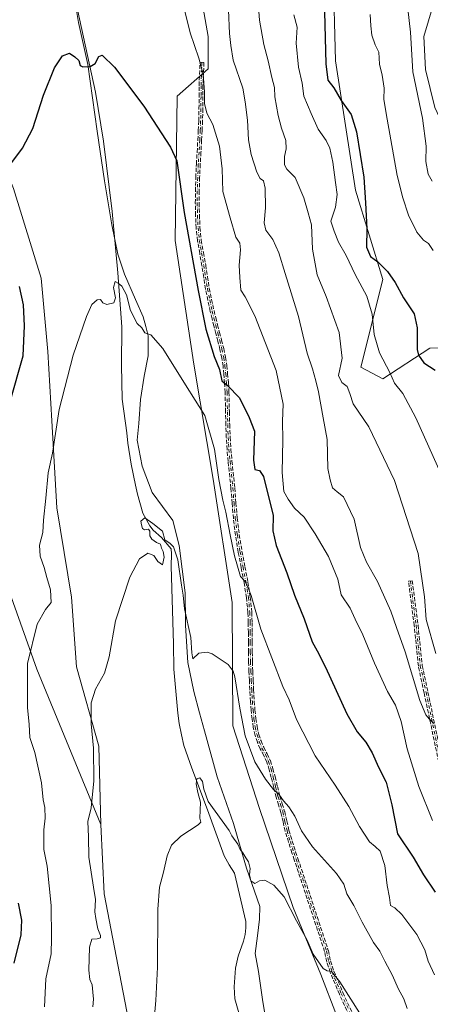
# Model space of a CAD drawing. Units: metres. Extents: x 552994 to 556432, y 4712432 to 4714782.
# Drawn here: x 554676 to 554846, y 4713357 to 4713766 of the extents above; entities that cross this region are included whole.
import ezdxf

# ---------------------------------------------------------------- set-up
doc = ezdxf.new("R2010")
doc.units = ezdxf.units.M
doc.header["$MEASUREMENT"] = 0
doc.linetypes.add('DGN Style 3', pattern=[2.307223, 1.648017, -0.659207])
doc.linetypes.add('DGN Style 4', pattern=[2.638475, 1.318413, -0.659207, 0.001648, -0.659207])
for name, color, linetype, lineweight in [('Arbolado forestal CxS', 92, 'Continuous', 0), ('Camino eje', 30, 'DGN Style 4', 13), ('Corriente natural lineal', 142, 'Continuous', 13), ('Cultivos herbáceos CxS', 92, 'Continuous', 0), ('Cultivos leñosos CxS', 92, 'Continuous', 0), ('Curva de nivel maestra', 30, 'Continuous', 30), ('Curva de nivel normal', 30, 'Continuous', 0), ('Matorral CxS', 135, 'Continuous', 0), ('Municipio', 91, 'Continuous', 13), ('Municipio CxS', 4, 'Continuous', 0), ('Senda', 7, 'DGN Style 3', 0)]:
    doc.layers.add(name, color=color, linetype=linetype, lineweight=lineweight)

# ---------------------------------------------------------------- blocks, each defined once
blk = doc.blocks.new('*U15')
at = {"layer": 'Matorral CxS', "color": 135, "linetype": 'Continuous', "lineweight": 0}
for points in [[(554805.7277, 4713786.5491, 677.2903), (554806.7605, 4713749.3765, 675.2831), (554815.0241, 4713695.6831, 672.896), (554826.3863, 4713658.5105, 673.6316), (554817.2899, 4713622.0799, 666.8583), (554826.3859, 4713617.2087, 669.1299), (554845.8991, 4713630.0291, 676.0832), (554870.6521, 4713630.9079, 683.989)], [(554820.1805, 4713319.1803, 631.1772), (554800.5541, 4713369.7749, 634.4001), (554789.1903, 4713397.6549, 635.5079), (554775.171, 4713438.7639, 636.8866), (554764.0921, 4713473.1459, 638.6434), (554763.7429, 4713524.3523, 642.2388), (554755.9315, 4713575.6275, 643.8637), (554747.8757, 4713623.4049, 645.9192), (554740.1973, 4713674.6739, 647.925), (554740.9381, 4713734.6925, 652.2278), (554753.8671, 4713745.9993, 655.7299), (554753.8675, 4713759.4239, 656.4056), (554749.7357, 4713783.1725, 656.9863)]]:
    blk.add_polyline3d(points, dxfattribs=at)

msp = doc.modelspace()

# ---------------------------------------------------------------- linework, layer by layer
at = {"layer": 'Arbolado forestal CxS', "color": 92, "linetype": 'Continuous', "lineweight": 0}
for points in [[(555006.7091, 4713799.9091, 700.5733), (555022.6625, 4713755.5691, 691.2252), (555026.7949, 4713728.7223, 687.3704), (555016.464, 4713716.3323, 687.8502), (554998.9033, 4713723.5605, 691.0407), (554988.3806, 4713715.3847, 691.2921), (554972.7707, 4713703.2567, 691.5097), (554956.5957, 4713682.1979, 692.154), (554950.8938, 4713680.8711, 693.5051), (554953.4497, 4713703.9421, 694.3638), (554940.305, 4713721.2253, 698.5525), (554916.5323, 4713733.7945, 701.0953), (554917.1927, 4713743.1229, 700.7495), (554917.3463, 4713745.2935, 700.7962), (554906.4133, 4713739.8235, 699.678), (554876.2838, 4713705.3251, 692.3326), (554871.9433, 4713698.2737, 690.7516), (554866.2709, 4713702.5843, 690.1198), (554855.8199, 4713713.0359, 688.2201), (554847.9819, 4713730.0191, 687.8667), (554844.0627, 4713745.6961, 687.5657), (554843.4097, 4713759.4131, 687.2954), (554847.3289, 4713772.4769, 688.9093)], [(554847.3289, 4713772.4769, 688.9093), (554843.4097, 4713759.4131, 687.2954), (554844.0627, 4713745.6961, 687.5657), (554847.9819, 4713730.0191, 687.8667), (554855.8199, 4713713.0359, 688.2201), (554866.2709, 4713702.5843, 690.1198), (554871.9433, 4713698.2737, 690.7516), (554865.6565, 4713688.0601, 687.9105), (554867.1471, 4713665.1945, 685.4856), (554870.6521, 4713630.9079, 683.989), (554845.8991, 4713630.0291, 676.0832), (554826.3859, 4713617.2087, 669.1299), (554817.2899, 4713622.0799, 666.8583), (554826.3863, 4713658.5105, 673.6316), (554815.0241, 4713695.6831, 672.896), (554806.7605, 4713749.3765, 675.2831), (554805.7277, 4713786.5491, 677.2903)], [(554805.7277, 4713786.5491, 677.2903), (554806.7605, 4713749.3765, 675.2831), (554815.0241, 4713695.6831, 672.896), (554826.3863, 4713658.5105, 673.6316), (554817.2899, 4713622.0799, 666.8583), (554826.3859, 4713617.2087, 669.1299), (554845.8991, 4713630.0291, 676.0832), (554870.6521, 4713630.9079, 683.989), (554867.1471, 4713665.1945, 685.4856), (554865.6565, 4713688.0601, 687.9105), (554871.9433, 4713698.2737, 690.7516)], [(554847.3289, 4713772.4769, 688.9093), (554843.4097, 4713759.4131, 687.2954), (554844.0627, 4713745.6961, 687.5657), (554847.9819, 4713730.0191, 687.8667), (554855.8199, 4713713.0359, 688.2201), (554866.2709, 4713702.5843, 690.1198), (554871.9433, 4713698.2737, 690.7516)]]:
    msp.add_polyline3d(points, dxfattribs=at)
at = {"layer": 'Camino eje', "color": 30, "linetype": 'DGN Style 4', "lineweight": 13}
for points in [[(554751.2685, 4713748.7083, 655.4326), (554750.8801, 4713739.0201, 655.2359), (554750.8701, 4713734.5401, 655.1713), (554750.8301, 4713729.4801, 654.9296), (554750.7101, 4713724.4301, 654.5077), (554750.5501, 4713720.4301, 654.1862), (554750.3401, 4713716.4301, 653.8979), (554750.0501, 4713711.4301, 653.4682), (554749.7501, 4713706.4301, 653.0485), (554749.5101, 4713700.8601, 652.7014), (554749.3401, 4713695.2901, 652.4277), (554749.3101, 4713690.2701, 652.2297), (554749.4201, 4713685.2401, 652.0205), (554749.6501, 4713679.9801, 651.7555), (554750.2001, 4713674.7301, 651.5188), (554751.1101, 4713669.5401, 651.3609), (554752.0401, 4713664.3601, 651.2642), (554752.7701, 4713659.5201, 651.2034), (554753.5401, 4713654.6801, 651.0608), (554754.4701, 4713650.0401, 650.9372), (554755.5101, 4713645.4201, 650.9063), (554756.2301, 4713642.4301, 650.9653), (554756.9701, 4713639.4501, 651.0405), (554757.8001, 4713636.3101, 651.1671), (554758.6501, 4713633.1601, 651.251), (554759.5301, 4713629.6401, 651.1735), (554760.3001, 4713626.0901, 651.1454), (554760.8101, 4713622.7201, 651.1819), (554761.1401, 4713619.3401, 650.6654), (554761.4701, 4713615.5001, 650.1631), (554761.6901, 4713611.6601, 649.7797), (554761.8501, 4713603.5301, 649.2447), (554761.9801, 4713598.2401, 648.8604), (554762.1701, 4713592.9501, 648.4142), (554762.4901, 4713588.0001, 647.8907), (554762.9401, 4713583.0501, 647.4953), (554764.1001, 4713571.9301, 647.2122), (554764.5901, 4713565.6601, 646.7852), (554765.1001, 4713559.3901, 646.0791), (554765.9801, 4713552.4001, 645.6572), (554767.1001, 4713545.4301, 645.5699), (554768.3201, 4713539.0701, 645.4735), (554769.5601, 4713532.7001, 645.3207), (554770.5401, 4713526.4801, 645.0791), (554771.1401, 4713520.2301, 644.7485), (554771.2801, 4713516.0801, 644.4495), (554771.3301, 4713511.9301, 644.1586), (554771.3301, 4713507.8401, 643.8366), (554771.3501, 4713503.7501, 643.4918), (554771.4401, 4713499.7301, 643.1731), (554771.5701, 4713495.7101, 642.8663), (554771.7401, 4713491.9501, 642.6026), (554771.9301, 4713488.2001, 642.415), (554772.0601, 4713485.7501, 642.2821), (554772.2001, 4713483.3101, 642.1464), (554772.4901, 4713479.6501, 641.9621), (554772.8701, 4713476.0101, 641.7533), (554773.3701, 4713472.6701, 641.5651), (554774.1301, 4713469.3501, 641.371), (554775.0501, 4713466.5801, 641.2117), (554776.1701, 4713463.9001, 641.0806), (554777.6101, 4713461.1601, 640.9961), (554778.9301, 4713458.3801, 640.9509), (554779.9501, 4713455.1101, 640.8007), (554780.8401, 4713451.8201, 640.6256), (554781.8401, 4713447.7401, 640.4056), (554782.8701, 4713443.6701, 640.2639), (554783.8501, 4713440.5101, 640.136), (554784.8401, 4713437.3501, 639.9123), (554785.7201, 4713433.4501, 639.552), (554786.6101, 4713429.5501, 639.1988), (554787.9601, 4713425.0501, 638.9705), (554789.4001, 4713420.5701, 638.7669), (554790.3701, 4713417.7201, 638.5823), (554802.9601, 4713379.6201, 635.9526), (554803.8901, 4713375.2501, 635.6416), (554805.2901, 4713370.9701, 635.3333), (554809.0801, 4713361.9701, 634.9073), (554813.1701, 4713353.1801, 634.5671)], [(554837.7963, 4713533.3193, 663.3646), (554840.1775, 4713514.9043, 663.5209), (554841.9239, 4713498.0769, 662.3025), (554844.3051, 4713486.9643, 661.5651), (554850.3375, 4713458.2305, 660.234), (554853.3539, 4713442.3555, 659.1859), (554856.0527, 4713430.7667, 658.278), (554860.4977, 4713422.1941, 658.0243), (554865.1013, 4713414.7329, 657.9004), (554873.8327, 4713402.6679, 657.923), (554881.2939, 4713394.7303, 657.5243), (554890.8189, 4713386.3167, 657.5576), (554904.4715, 4713375.9979, 658.5151), (554919.0765, 4713364.0915, 658.8985), (554927.4077, 4713358.0323, 658.3454)]]:
    msp.add_polyline3d(points, dxfattribs=at)
at = {"layer": 'Corriente natural lineal', "color": 142, "linetype": 'Continuous', "lineweight": 13}
msp.add_polyline3d([(554695.4601, 4713789.7501, 652.5813), (554707.0801, 4713736.2801, 649.6321), (554710.3201, 4713716.0401, 648.8883), (554713.9401, 4713686.7901, 647.4333), (554716.3601, 4713661.2701, 645.785), (554718.0201, 4713638.8101, 644.4381), (554717.8401, 4713622.8701, 643.9317), (554718.0701, 4713608.8201, 642.9991), (554720.0801, 4713594.9001, 642.3578), (554720.5001, 4713590.6001, 642.1934), (554721.9201, 4713581.8601, 641.5467), (554723.6201, 4713573.1401, 640.9518), (554724.5301, 4713569.3001, 640.7622), (554726.7101, 4713561.4601, 640.5479), (554729.6401, 4713556.2101, 640.5689), (554730.9801, 4713554.4401, 640.5079), (554734.4401, 4713551.4101, 640.2926), (554738.4801, 4713546.7101, 640.2061), (554738.6601, 4713544.5201, 640.0941), (554738.5101, 4713539.4501, 639.7109), (554739.4901, 4713507.1401, 637.2176), (554739.5401, 4713496.6501, 636.7408), (554741.2501, 4713478.4401, 635.8769), (554741.8101, 4713474.1501, 635.7671), (554742.7201, 4713469.4001, 635.4014), (554743.7601, 4713465.0001, 635.5207), (554747.0301, 4713455.4901, 635.1867), (554753.6301, 4713438.2001, 634.6284), (554760.5001, 4713419.0801, 633.1093), (554762.5001, 4713415.3501, 632.6426), (554764.7201, 4713411.8801, 632.78), (554769.4601, 4713391.8501, 631.6316), (554769.4401, 4713389.2401, 631.5406), (554769.1501, 4713386.4701, 631.4821), (554768.5101, 4713383.6501, 631.4377), (554766.3501, 4713377.4001, 631.2056), (554765.1501, 4713372.5301, 631.2465), (554764.5801, 4713364.7601, 631.2769), (554764.9601, 4713359.6701, 630.9393), (554769.7001, 4713342.6501, 629.7383)], dxfattribs=at)
at = {"layer": 'Cultivos herbáceos CxS', "color": 92, "linetype": 'Continuous', "lineweight": 0}
for points in [[(554749.7357, 4713783.1725, 656.9863), (554753.8675, 4713759.4239, 656.4056), (554753.8671, 4713745.9993, 655.7299), (554740.9381, 4713734.6925, 652.2278), (554740.1973, 4713674.6739, 647.925), (554747.8757, 4713623.4049, 645.9192), (554755.9315, 4713575.6275, 643.8637), (554763.7429, 4713524.3523, 642.2388), (554764.0921, 4713473.1459, 638.6434), (554775.171, 4713438.7639, 636.8866), (554789.1903, 4713397.6549, 635.5079), (554800.5541, 4713369.7749, 634.4001), (554820.1805, 4713319.1803, 631.1772)], [(554749.7357, 4713783.1725, 656.9863), (554753.8675, 4713759.4239, 656.4056), (554753.8671, 4713745.9993, 655.7299), (554740.9381, 4713734.6925, 652.2278), (554740.1973, 4713674.6739, 647.925), (554747.8757, 4713623.4049, 645.9192), (554755.9315, 4713575.6275, 643.8637), (554763.7429, 4713524.3523, 642.2388), (554764.0921, 4713473.1459, 638.6434), (554775.171, 4713438.7639, 636.8866), (554789.1903, 4713397.6549, 635.5079), (554800.5541, 4713369.7749, 634.4001), (554820.1805, 4713319.1803, 631.1772), (554823.2797, 4713308.8541, 630.4927), (554823.6721, 4713272.0759, 626.8258), (554830.0743, 4713238.2329, 624.8947), (554822.8737, 4713233.3229, 624.3032), (554825.0797, 4713228.2759, 624.2293), (554825.3593, 4713227.8257, 624.2185), (554825.3793, 4713227.7859, 624.2177), (554828.6997, 4713222.4245, 623.7655)], [(554642.5631, 4713728.1583, 656.6179), (554662.9609, 4713721.2199, 652.3791), (554673.0527, 4713696.2821, 650.1242), (554684.4541, 4713659.0909, 647.4489), (554687.2881, 4713628.6115, 646.9786), (554688.8823, 4713599.8783, 646.3104), (554690.9483, 4713563.7383, 644.3989), (554697.1459, 4713526.5661, 642.3877), (554699.2381, 4713497.6601, 641.7912), (554708.5079, 4713464.6123, 639.8911), (554709.2739, 4713432.2127, 638.8646)], [(554722.0977, 4713343.6353, 637.5095), (554710.6885, 4713403.3757, 638.7601), (554709.2739, 4713432.2127, 638.8646), (554708.5079, 4713464.6123, 639.8911), (554699.2381, 4713497.6601, 641.7912), (554697.1459, 4713526.5661, 642.3877), (554690.9483, 4713563.7383, 644.3989), (554688.8823, 4713599.8783, 646.3104), (554687.2881, 4713628.6115, 646.9786), (554684.4541, 4713659.0909, 647.4489), (554673.0527, 4713696.2821, 650.1242)], [(554709.2739, 4713432.2127, 638.8646), (554710.6885, 4713403.3757, 638.7601), (554722.0977, 4713343.6353, 637.5095), (554731.9699, 4713329.5563, 635.6264), (554740.4257, 4713308.6655, 636.0851), (554752.6969, 4713296.0707, 634.2874)]]:
    msp.add_polyline3d(points, dxfattribs=at)
at = {"layer": 'Cultivos leñosos CxS', "color": 92, "linetype": 'Continuous', "lineweight": 0}
for points in [[(554642.5631, 4713728.1583, 656.6179), (554662.9609, 4713721.2199, 652.3791), (554673.0527, 4713696.2821, 650.1242), (554684.4541, 4713659.0909, 647.4489), (554687.2881, 4713628.6115, 646.9786), (554688.8823, 4713599.8783, 646.3104), (554690.9483, 4713563.7383, 644.3989), (554697.1459, 4713526.5661, 642.3877), (554699.2381, 4713497.6601, 641.7912), (554708.5079, 4713464.6123, 639.8911), (554709.2739, 4713432.2127, 638.8646)], [(554673.0527, 4713696.2821, 650.1242), (554684.4541, 4713659.0909, 647.4489), (554687.2881, 4713628.6115, 646.9786), (554688.8823, 4713599.8783, 646.3104), (554690.9483, 4713563.7383, 644.3989), (554697.1459, 4713526.5661, 642.3877), (554699.2381, 4713497.6601, 641.7912), (554708.5079, 4713464.6123, 639.8911), (554709.2739, 4713432.2127, 638.8646), (554682.6645, 4713496.7033, 644.2857), (554671.3199, 4713528.6315, 649.0824)], [(554585.0023, 4713662.2137, 685.9192), (554585.3843, 4713661.6407, 685.8287), (554598.9123, 4713651.2125, 680.9785), (554606.5151, 4713647.7287, 678.1429), (554610.6727, 4713633.8693, 676.9207), (554606.7127, 4713621.8445, 677.5434), (554611.8497, 4713605.4811, 672.5396), (554620.0115, 4713584.2241, 668.1706), (554631.0963, 4713580.0639, 664.6972), (554636.6383, 4713557.8769, 661.9945), (554664.3511, 4713555.1037, 652.4603), (554671.3199, 4713528.6315, 649.0824), (554682.6645, 4713496.7033, 644.2857), (554709.2739, 4713432.2127, 638.8646)]]:
    msp.add_polyline3d(points, dxfattribs=at)
at = {"layer": 'Curva de nivel maestra', "color": 30, "linetype": 'Continuous', "lineweight": 30, "flags": 128}
for points, elevation in [([(554802.17, 4713769.6701), (554802.75, 4713748.0501), (554803.58, 4713741.3801), (554806.01, 4713738.1401), (554809.06, 4713732.8501), (554813.16, 4713727.0001), (554815.48, 4713719.8001), (554818.45, 4713700.9701), (554819.19, 4713690.3401), (554819.75, 4713679.5601), (554819.52, 4713672.0001), (554821.24, 4713668.0501), (554824.32, 4713665.9201), (554828.26, 4713661.8501), (554831.43, 4713657.2601), (554834.97, 4713650.9201), (554839.41, 4713644.2601), (554840.6, 4713638.5001), (554840.59, 4713629.4801), (554841.14, 4713627.0801), (554843.36, 4713623.8501), (554848.1, 4713620.9301)], 675), ([(554671.9, 4713706.6301), (554676.81, 4713713.0701), (554681.08, 4713721.2901), (554685.48, 4713735.0301), (554690.05, 4713746.4001), (554693.33, 4713751.3901), (554696.32, 4713752.4801), (554698.44, 4713751.0301), (554700.1, 4713749.4501), (554700.66, 4713747.4301), (554701.8, 4713746.8201), (554704.88, 4713746.9901), (554706.98, 4713748.2301), (554708.38, 4713751.1401), (554709.79, 4713751.7001), (554714.92, 4713746.6801), (554727.07, 4713730.5201), (554738.22, 4713713.5201), (554740.9, 4713707.7901), (554743.86, 4713686.3301), (554749.7, 4713653.9301), (554752.83, 4713637.8301), (554756.29, 4713626.5001), (554758.56, 4713621.2001), (554759.51, 4713616.3801), (554761.91, 4713614.5601), (554766.89, 4713609.4101), (554770.91, 4713601.2401), (554773.06, 4713595.5601), (554772.67, 4713583.4901), (554773.21, 4713579.6601), (554775.14, 4713579.1501), (554776.87, 4713576.6501), (554780.77, 4713560.5401), (554780.63, 4713554.0601), (554782.02, 4713548.0501), (554786.52, 4713536.6801), (554789.7, 4713527.3801), (554793.71, 4713517.5101), (554797.02, 4713507.9701), (554799.15, 4713504.3001), (554802.54, 4713497.5601), (554811.48, 4713478.1201), (554815.65, 4713470.6801), (554819.33, 4713466.3801), (554821.96, 4713461.9401), (554824.58, 4713455.9801), (554827.78, 4713449.7601), (554830.07, 4713440.2501), (554832.43, 4713428.2701), (554838.92, 4713418.5301), (554843.27, 4713411.1901), (554848.04, 4713403.9901)], 650), ([(554671.58, 4713607.8201), (554676.98, 4713626.8801), (554677.52, 4713639.3101), (554677.16, 4713647.9501), (554675.45, 4713655.5801)], 650), ([(554673.28, 4713374.5001), (554676.21, 4713386.3501), (554676.42, 4713392.4201), (554675.12, 4713399.4601)], 650)]:
    msp.add_lwpolyline(points, dxfattribs=dict(at, elevation=elevation))
at = {"layer": 'Curva de nivel normal', "color": 30, "linetype": 'Continuous', "lineweight": 0, "flags": 128}
for points, elevation in [([(554774.21, 4713778.9201), (554775.1, 4713766.2201), (554776.89, 4713756.0801), (554778.74, 4713749.3001), (554780.28, 4713742.4401), (554781.38, 4713738.3301), (554781.56, 4713734.3801), (554782.9, 4713726.6801), (554784.29, 4713721.3701), (554786.11, 4713716.2201), (554786.21, 4713712.7801), (554785.48, 4713709.5501), (554785.49, 4713706.1701), (554786.57, 4713704.3401), (554789.94, 4713700.9201), (554793.63, 4713692.4801), (554795.4, 4713686.1901), (554796.81, 4713681.2101), (554797.12, 4713671.0801), (554799.11, 4713660.4101), (554802.88, 4713651.5201), (554808.23, 4713636.4601), (554809.51, 4713625.9101), (554808.01, 4713618.7101), (554809.32, 4713615.7601), (554811.56, 4713614.0201), (554812.73, 4713611.2101), (554814.11, 4713606.8401), (554820.53, 4713597.3501), (554831.26, 4713575.0601), (554841.08, 4713544.7301), (554842.87, 4713532.4001), (554843.6, 4713526.7301), (554844.36, 4713517.3401), (554848.4, 4713503.1701)], 665), ([(554742.82, 4713775.6101), (554746.34, 4713761.0301), (554750.01, 4713750.4601), (554751.72, 4713743.7501), (554752.36, 4713736.4601), (554752.38, 4713731.6501), (554753.28, 4713727.5801), (554755.74, 4713722.9001), (554758.61, 4713713.8701), (554759.62, 4713704.4501), (554759.96, 4713695.0601), (554763.01, 4713684.1901), (554765.27, 4713676.0701), (554766.96, 4713673.6001), (554767.29, 4713670.9001), (554766.73, 4713664.4301), (554767.06, 4713659.3401), (554767.34, 4713654.1401), (554769.23, 4713651.3201), (554773.22, 4713643.3801), (554782.07, 4713620.7201), (554784.99, 4713606.7201), (554784.71, 4713599.7201), (554784.88, 4713591.8801), (554784.53, 4713578.3601), (554785.3, 4713570.4701), (554787.1, 4713567.3001), (554789.66, 4713563.5701), (554793.69, 4713559.7801), (554798.23, 4713552.8401), (554803.77, 4713543.4401), (554807.62, 4713534.1101), (554809.05, 4713527.4801), (554812.83, 4713522.0601), (554814.81, 4713517.4801), (554818.01, 4713510.9801), (554822.9, 4713499.1401), (554828.25, 4713487.3801), (554831.57, 4713481.6901), (554833.93, 4713474.9301), (554836.48, 4713463.5501), (554841.37, 4713447.8601), (554847.05, 4713433.7401)], 655), ([(554762.3, 4713770.3601), (554762.71, 4713760.7001), (554763.25, 4713755.6901), (554764.24, 4713749.6701), (554768.2, 4713738.0001), (554769.22, 4713732.3401), (554770.15, 4713724.7401), (554770.56, 4713716.5001), (554771.63, 4713710.4501), (554773.99, 4713703.1001), (554775.4, 4713700.5201), (554776.84, 4713699.4401), (554777.47, 4713696.5101), (554777.59, 4713688.3401), (554777.03, 4713682.0101), (554777.77, 4713679.0001), (554780.68, 4713675.0801), (554783.16, 4713669.6301), (554785.83, 4713660.9601), (554791.39, 4713643.2101), (554794.99, 4713627.8701), (554797.16, 4713621.4301), (554798.52, 4713616.4401), (554799.7, 4713611.9101), (554801.58, 4713601.1001), (554803.26, 4713592.0501), (554803.55, 4713580.0501), (554804.51, 4713575.3701), (554805.47, 4713572.0501), (554807.47, 4713570.2801), (554810.07, 4713568.2201), (554814.48, 4713558.9601), (554817.09, 4713547.2401), (554819.55, 4713541.0501), (554824.22, 4713533.0601), (554829.63, 4713520.7901), (554832.08, 4713513.9201), (554835.66, 4713503.8301), (554841.72, 4713483.7001), (554844.24, 4713477.6601), (554845.6, 4713476.0901), (554847.61, 4713474.0401)], 660), ([(554789.43, 4713768.5201), (554790.86, 4713763.3601), (554790.45, 4713756.6901), (554791.35, 4713746.6801), (554792.93, 4713740.0501), (554793.53, 4713734.6601), (554796.57, 4713727.5401), (554799.52, 4713721.0201), (554802.77, 4713716.2401), (554804.3, 4713713.1001), (554805.54, 4713707.2601), (554806.67, 4713698.8401), (554807.47, 4713693.8601), (554806.74, 4713688.5401), (554804.8, 4713682.7601), (554806.17, 4713678.6401), (554807.99, 4713674.0001), (554811.16, 4713668.4601), (554814.91, 4713660.5901), (554819.73, 4713651.5401), (554821.94, 4713644.0901), (554822.82, 4713635.6301), (554824.92, 4713628.0801), (554829.23, 4713619.8301), (554831.24, 4713615.4701), (554834.65, 4713611.1201), (554840, 4713601.0601), (554850.81, 4713577.0101)], 670), ([(554821.16, 4713768.5601), (554821.34, 4713763.8201), (554821.84, 4713759.9701), (554823.15, 4713755.9601), (554824.71, 4713752.9601), (554824.93, 4713748.0201), (554826.06, 4713743.3801), (554826.97, 4713737.9601), (554826.84, 4713733.2401), (554828.2, 4713725.0801), (554832.3, 4713701.7101), (554834.71, 4713692.4401), (554837.01, 4713685.2201), (554840.48, 4713678.1801), (554843.19, 4713674.8101), (554845.38, 4713673.4701), (554847.22, 4713670.5601)], 680), ([(554836.68, 4713770.9801), (554837.86, 4713761.2201), (554838.89, 4713744.8301), (554842.89, 4713725.6001), (554844.34, 4713713.9701), (554844.16, 4713707.6001), (554845.22, 4713702.2701), (554846.9, 4713699.3801)], 685), ([(554685.86, 4713356.3601), (554686.49, 4713367.9801), (554688.64, 4713378.4201), (554688.77, 4713384.9301), (554688.64, 4713398.4701), (554686.94, 4713414.7701), (554685.64, 4713421.7001), (554685.68, 4713429.9301), (554686.18, 4713434.8301), (554685.97, 4713439.2601), (554685.37, 4713442.4101), (554684.68, 4713449.4801), (554681.89, 4713462.0401), (554679.82, 4713468.3101), (554679.5, 4713473.7301), (554678.79, 4713480.8101), (554678.86, 4713499.0601), (554682.9, 4713515.4001), (554686.25, 4713521.4001), (554688.65, 4713524.4001), (554688.42, 4713529.6201), (554686.86, 4713534.7701), (554685.78, 4713538.8601), (554684.04, 4713543.5701), (554683.84, 4713548.1901), (554685.16, 4713553.4101), (554685.48, 4713558.5701), (554686.51, 4713567.6501), (554687.36, 4713578.1601), (554689.22, 4713586.3501), (554692, 4713604.4701), (554697.74, 4713627.0601), (554703.26, 4713643.1901), (554705.52, 4713648.0801), (554707.76, 4713650.0901), (554709.19, 4713650.2401), (554710.17, 4713648.8201), (554711.73, 4713648.1801), (554714.68, 4713648.7801), (554715.43, 4713650.9101), (554714.51, 4713655.2601), (554715.24, 4713657.7101), (554716.46, 4713657.0401), (554717.98, 4713655.7801), (554719.97, 4713652.1001), (554721.53, 4713645.6501), (554724.41, 4713640.2001), (554726.26, 4713638.3901), (554727.54, 4713636.3401), (554730.09, 4713635.5501), (554735.02, 4713629.8201), (554744.5, 4713614.8001), (554752.47, 4713601.9801), (554756.5, 4713588.0401), (554758.32, 4713575.3901), (554759.94, 4713566.8601), (554761.2, 4713561.8701), (554762.98, 4713552.4601), (554764.77, 4713543.7301), (554767.29, 4713535.1001), (554769.07, 4713533.2101), (554770.24, 4713531.0901), (554771.75, 4713527.2401), (554775.73, 4713513.3201), (554784.84, 4713489.4401), (554787.47, 4713483.9601), (554790.46, 4713475.7701), (554798.32, 4713460.7301), (554806.64, 4713448.4301), (554812.22, 4713439.6401), (554816.69, 4713431.3401), (554820.78, 4713424.8801), (554823.23, 4713423.0701), (554825.27, 4713421.0301), (554827.13, 4713415.1701), (554828.16, 4713406.8001), (554829.14, 4713401.8501), (554829.61, 4713398.4601), (554831.3, 4713397.5701), (554834.27, 4713394.7601), (554840.48, 4713386.5001), (554843.85, 4713380.0401), (554845.23, 4713375.3501), (554847.86, 4713369.7601)], 645), ([(554836.48, 4713355.6701), (554835.1, 4713359.7401), (554832.73, 4713364.0301), (554830.42, 4713369.4501), (554827.24, 4713375.3601), (554825.16, 4713379.5001), (554822.54, 4713383.1701), (554817.76, 4713391.6001), (554814.28, 4713398.5401), (554811.38, 4713403.4001), (554810.16, 4713407.3501), (554807.07, 4713411.8201), (554797.13, 4713422.8401), (554792.54, 4713429.5101), (554789.78, 4713435.6101), (554787.34, 4713439.5401), (554785.15, 4713441.9901), (554783.25, 4713444.7101), (554781.03, 4713446.6801), (554777.7, 4713450.9701), (554773.24, 4713458.1801), (554769.27, 4713468.9601), (554767.04, 4713480.5201), (554764.93, 4713493.4701), (554764.25, 4713495.8201), (554762.16, 4713498.6001), (554755.57, 4713503.0201), (554753.36, 4713503.7001), (554749.91, 4713503.2701), (554747.5, 4713500.9301), (554747.01, 4713503.4701), (554746.66, 4713509.8201), (554743.99, 4713521.7401), (554743.45, 4713527.3401), (554742.8, 4713531.5401), (554741.28, 4713542.1401), (554739.46, 4713547.4401), (554738, 4713548.8401), (554735.92, 4713550.3401), (554734.83, 4713553.9601), (554730.84, 4713557.1301), (554727.48, 4713559.5101), (554725.84, 4713558.1201), (554726.14, 4713556.6201), (554726.56, 4713555.1501), (554727.45, 4713554.5901), (554729.02, 4713554.7901), (554729.67, 4713554.0301), (554729.63, 4713552.1101), (554730.49, 4713550.6401), (554732.41, 4713549.2301), (554734.04, 4713548.5201), (554734.48, 4713546.9601), (554735.2, 4713545.6001), (554735.58, 4713543.2401), (554734.92, 4713540.0101), (554733, 4713541.3201), (554731.34, 4713543.8201), (554728.83, 4713544.8401), (554725.36, 4713542.4801), (554721.36, 4713534.9301), (554715.35, 4713516.7301), (554712.68, 4713501.7301), (554710.85, 4713495.0601), (554707.08, 4713488.4001), (554705.25, 4713482.7401), (554705.3, 4713473.9301), (554706.22, 4713463.8301), (554706.39, 4713450.2601), (554705.25, 4713439.1001), (554703.9, 4713433.3701), (554704.17, 4713426.9901), (554704.36, 4713418.6401), (554706.2, 4713406.1701), (554707.09, 4713400.9501), (554706.75, 4713395.8901), (554707.23, 4713393.0601), (554708.05, 4713388.8501), (554709.16, 4713386.0601), (554709.08, 4713385.0201), (554707.79, 4713384.6801), (554705.6, 4713384.5101), (554704.6, 4713381.1501), (554704.24, 4713371.6401), (554704.68, 4713367.7501), (554705.73, 4713365.5101), (554705.96, 4713362.4701), (554706.22, 4713359.6001), (554705.9, 4713356.4101)], 640), ([(554731.5, 4713352.7201), (554732.16, 4713359.0201), (554732.82, 4713372.8801), (554732.98, 4713397.0301), (554733.58, 4713406.1401), (554735.36, 4713412.2901), (554736.77, 4713419.1301), (554738.59, 4713423.5801), (554742.44, 4713427.2301), (554749.63, 4713431.9401), (554750.83, 4713433.0801), (554750.34, 4713434.8401), (554750.51, 4713438.0901), (554750.64, 4713441.4001), (554749.52, 4713445.4601), (554748.81, 4713449.0301), (554749.2, 4713451.1801), (554750.43, 4713451.5201), (554751.55, 4713450.0001), (554752.01, 4713446.8701), (554753.78, 4713441.7101), (554762.54, 4713429.6401), (554763.69, 4713427.4101), (554766.19, 4713424.0301), (554767.14, 4713421.7201), (554768.25, 4713420.4201), (554769.46, 4713418.2901), (554770.59, 4713416.7001), (554771.28, 4713413.8901), (554770.96, 4713411.1901), (554771.49, 4713408.7001), (554773.24, 4713407.6201), (554775.2, 4713408.6901), (554777.39, 4713409.0001), (554781.16, 4713406.9801), (554785.35, 4713402.1101), (554790.55, 4713392.0601), (554794.92, 4713384.0801), (554797.48, 4713378.2501), (554801.56, 4713372.3301), (554803.22, 4713371.4201), (554805, 4713371.0501), (554808.53, 4713366.8301), (554816.62, 4713353.9501)], 635)]:
    msp.add_lwpolyline(points, dxfattribs=dict(at, elevation=elevation))
at = {"layer": 'Matorral CxS', "color": 135, "linetype": 'Continuous', "lineweight": 0}
for points in [[(554805.7277, 4713786.5491, 677.2903), (554806.7605, 4713749.3765, 675.2831), (554815.0241, 4713695.6831, 672.896), (554826.3863, 4713658.5105, 673.6316), (554817.2899, 4713622.0799, 666.8583), (554826.3859, 4713617.2087, 669.1299), (554845.8991, 4713630.0291, 676.0832), (554870.6521, 4713630.9079, 683.989), (554867.1471, 4713665.1945, 685.4856), (554865.6565, 4713688.0601, 687.9105), (554871.9433, 4713698.2737, 690.7516)], [(554749.7357, 4713783.1725, 656.9863), (554753.8675, 4713759.4239, 656.4056), (554753.8671, 4713745.9993, 655.7299), (554740.9381, 4713734.6925, 652.2278), (554740.1973, 4713674.6739, 647.925), (554747.8757, 4713623.4049, 645.9192), (554755.9315, 4713575.6275, 643.8637), (554763.7429, 4713524.3523, 642.2388), (554764.0921, 4713473.1459, 638.6434), (554775.171, 4713438.7639, 636.8866), (554789.1903, 4713397.6549, 635.5079), (554800.5541, 4713369.7749, 634.4001), (554820.1805, 4713319.1803, 631.1772), (554823.2797, 4713308.8541, 630.4927), (554823.6721, 4713272.0759, 626.8258), (554830.0743, 4713238.2329, 624.8947), (554822.8737, 4713233.3229, 624.3032), (554825.0797, 4713228.2759, 624.2293), (554825.3593, 4713227.8257, 624.2185), (554825.3793, 4713227.7859, 624.2177), (554828.6997, 4713222.4245, 623.7655)], [(554585.0023, 4713662.2137, 685.9192), (554585.3843, 4713661.6407, 685.8287), (554598.9123, 4713651.2125, 680.9785), (554606.5151, 4713647.7287, 678.1429), (554610.6727, 4713633.8693, 676.9207), (554606.7127, 4713621.8445, 677.5434), (554611.8497, 4713605.4811, 672.5396), (554620.0115, 4713584.2241, 668.1706), (554631.0963, 4713580.0639, 664.6972), (554636.6383, 4713557.8769, 661.9945), (554664.3511, 4713555.1037, 652.4603), (554671.3199, 4713528.6315, 649.0824), (554682.6645, 4713496.7033, 644.2857), (554709.2739, 4713432.2127, 638.8646)], [(554671.3199, 4713528.6315, 649.0824), (554682.6645, 4713496.7033, 644.2857), (554709.2739, 4713432.2127, 638.8646), (554710.6885, 4713403.3757, 638.7601), (554722.0977, 4713343.6353, 637.5095), (554731.9699, 4713329.5563, 635.6264), (554740.4257, 4713308.6655, 636.0851), (554752.6969, 4713296.0707, 634.2874), (554758.0821, 4713260.3049, 636.3757), (554738.4871, 4713246.3611, 643.0932), (554713.7147, 4713247.3883, 652.5339), (554682.6709, 4713239.6547, 666.6316), (554669.8599, 4713252.0409, 671.545)], [(554709.2739, 4713432.2127, 638.8646), (554710.6885, 4713403.3757, 638.7601), (554722.0977, 4713343.6353, 637.5095), (554731.9699, 4713329.5563, 635.6264), (554740.4257, 4713308.6655, 636.0851), (554752.6969, 4713296.0707, 634.2874)]]:
    msp.add_polyline3d(points, dxfattribs=at)
at = {"layer": 'Municipio', "color": 91, "linetype": 'Continuous', "lineweight": 13, "flags": 128}
msp.add_lwpolyline([(554778.052, 4713349.549), (554776.542, 4713358.542), (554774.735, 4713371.085), (554773.372, 4713378.557), (554774.267, 4713385.958), (554775.094, 4713392.796), (554775.28, 4713398.13), (554769.751, 4713414.052), (554769.091, 4713416.294), (554764.316, 4713432.513), (554757.599, 4713451.974), (554752.284, 4713471.072), (554750.292, 4713478.471), (554747.891, 4713487.389), (554745.456, 4713499.417), (554744.373, 4713514.762), (554744.368, 4713516.318), (554744.328, 4713528.343), (554741.796, 4713547.985), (554739.126, 4713558.486), (554730.607, 4713570.053), (554726.408, 4713581.042), (554724.37, 4713591.805), (554725.044, 4713598.668), (554725.804, 4713608.706), (554727.204, 4713618.371), (554729, 4713626.773), (554728.895, 4713635.149), (554727.907, 4713639.024), (554726.893, 4713642.993), (554723.63, 4713650.186), (554719.056, 4713660.789), (554716.287, 4713669.003), (554713.849, 4713681.284), (554710.827, 4713699.524), (554707.774, 4713720.174), (554703.873, 4713747.796), (554699.972, 4713765.262), (554696.95, 4713783.628)], dxfattribs=at)
msp.add_lwpolyline([(554778.052, 4713349.549), (554776.542, 4713358.542), (554774.735, 4713371.085), (554773.372, 4713378.557), (554774.267, 4713385.958), (554775.094, 4713392.796), (554775.28, 4713398.13), (554769.751, 4713414.052), (554769.091, 4713416.294), (554764.316, 4713432.513), (554757.599, 4713451.974), (554752.284, 4713471.072), (554750.292, 4713478.471), (554747.891, 4713487.389), (554745.456, 4713499.417), (554744.373, 4713514.762), (554744.368, 4713516.318), (554744.328, 4713528.343), (554741.796, 4713547.985), (554739.126, 4713558.486), (554730.607, 4713570.053), (554726.408, 4713581.042), (554724.37, 4713591.805), (554725.044, 4713598.668), (554725.804, 4713608.706), (554727.204, 4713618.371), (554729, 4713626.773), (554728.895, 4713635.149), (554727.907, 4713639.024), (554726.893, 4713642.993), (554723.63, 4713650.186), (554719.056, 4713660.789), (554716.287, 4713669.003), (554713.849, 4713681.284), (554710.827, 4713699.524), (554707.774, 4713720.174), (554703.873, 4713747.796), (554699.972, 4713765.262), (554696.95, 4713783.628)], dxfattribs=at)
at = {"layer": 'Municipio CxS', "color": 4, "linetype": 'Continuous', "lineweight": 0, "flags": 128}
for points in [[(554696.95, 4713783.628), (554699.972, 4713765.262), (554703.873, 4713747.796), (554707.774, 4713720.174), (554710.827, 4713699.524), (554713.849, 4713681.284), (554716.287, 4713669.003), (554719.056, 4713660.789), (554723.63, 4713650.186), (554726.893, 4713642.993), (554727.907, 4713639.024), (554728.895, 4713635.149), (554729, 4713626.773), (554727.204, 4713618.371), (554725.804, 4713608.706), (554725.044, 4713598.668), (554724.37, 4713591.805), (554726.408, 4713581.042), (554730.607, 4713570.053), (554739.126, 4713558.486), (554741.796, 4713547.985), (554744.328, 4713528.343), (554744.368, 4713516.318), (554744.373, 4713514.762), (554745.456, 4713499.417), (554747.891, 4713487.389), (554750.292, 4713478.471), (554752.284, 4713471.072), (554757.599, 4713451.974), (554764.316, 4713432.513), (554769.091, 4713416.294), (554769.751, 4713414.052), (554775.28, 4713398.13), (554775.094, 4713392.796), (554774.267, 4713385.958), (554773.372, 4713378.557), (554774.735, 4713371.085), (554776.542, 4713358.542), (554778.052, 4713349.549)], [(554778.052, 4713349.549), (554776.542, 4713358.542), (554774.735, 4713371.085), (554773.372, 4713378.557), (554774.267, 4713385.958), (554775.094, 4713392.796), (554775.28, 4713398.13), (554769.751, 4713414.052), (554769.091, 4713416.294), (554764.316, 4713432.513), (554757.599, 4713451.974), (554752.284, 4713471.072), (554750.292, 4713478.471), (554747.891, 4713487.389), (554745.456, 4713499.417), (554744.373, 4713514.762), (554744.368, 4713516.318), (554744.328, 4713528.343), (554741.796, 4713547.985), (554739.126, 4713558.486), (554730.607, 4713570.053), (554726.408, 4713581.042), (554724.37, 4713591.805), (554725.044, 4713598.668), (554725.804, 4713608.706), (554727.204, 4713618.371), (554729, 4713626.773), (554728.895, 4713635.149), (554727.907, 4713639.024), (554726.893, 4713642.993), (554723.63, 4713650.186), (554719.056, 4713660.789), (554716.287, 4713669.003), (554713.849, 4713681.284), (554710.827, 4713699.524), (554707.774, 4713720.174), (554703.873, 4713747.796), (554699.972, 4713765.262), (554696.95, 4713783.628)]]:
    msp.add_lwpolyline(points, dxfattribs=at)
at = {"layer": 'Senda', "color": 7, "linetype": 'DGN Style 3', "lineweight": 0}
for points in [[(554812.4448, 4713352.8426, 634.413), (554808.3548, 4713361.6326, 634.7708), (554808.3428, 4713361.6596, 634.7718), (554804.5528, 4713370.6596, 635.2233), (554804.5384, 4713370.6965, 635.2255), (554804.5297, 4713370.7214, 635.2271), (554803.1297, 4713375.0014, 635.5052), (554803.1148, 4713375.0527, 635.5083), (554803.1076, 4713375.0835, 635.5104), (554802.1868, 4713379.4107, 635.827), (554789.6116, 4713417.4657, 638.5255), (554788.6428, 4713420.3123, 638.6873), (554788.6385, 4713420.3253, 638.6879), (554787.1985, 4713424.8053, 638.852), (554787.1938, 4713424.8202, 638.8525), (554785.8438, 4713429.3202, 639.1234), (554785.8348, 4713429.3527, 639.1261), (554785.8302, 4713429.3721, 639.1278), (554784.9399, 4713433.273, 639.4931), (554784.0669, 4713437.1421, 639.8335), (554783.0863, 4713440.272, 640.0208), (554782.106, 4713443.4331, 640.0854), (554782.0947, 4713443.4732, 640.086), (554781.0646, 4713447.5438, 640.2543), (554781.0631, 4713447.5496, 640.2546), (554780.0654, 4713451.6204, 640.5061), (554779.1818, 4713454.8864, 640.6907), (554778.1832, 4713458.0879, 640.8364), (554776.8944, 4713460.8023, 640.8813), (554775.4619, 4713463.5279, 640.9903), (554775.4493, 4713463.553, 640.9914), (554775.432, 4713463.5916, 640.9931), (554774.312, 4713466.2716, 641.1268), (554774.2984, 4713466.3065, 641.1287), (554774.2909, 4713466.3279, 641.1299), (554773.3709, 4713469.0979, 641.284), (554773.3548, 4713469.1527, 641.2869), (554773.3503, 4713469.1716, 641.288), (554772.5903, 4713472.4916, 641.469), (554772.579, 4713472.5512, 641.472), (554772.0789, 4713475.8916, 641.5862), (554772.0744, 4713475.927, 641.5874), (554771.6944, 4713479.567, 641.7406), (554771.6926, 4713479.5869, 641.7416), (554771.4026, 4713483.2469, 641.924), (554771.4014, 4713483.2642, 641.9249), (554771.2613, 4713485.706, 642.0576), (554771.1312, 4713488.1586, 642.1901), (554770.941, 4713491.9112, 642.3863), (554770.7709, 4713495.6739, 642.6486), (554770.7705, 4713495.6842, 642.6494), (554770.6405, 4713499.7042, 642.9564), (554770.6403, 4713499.7122, 642.957), (554770.5503, 4713503.7322, 643.2811), (554770.5501, 4713503.7462, 643.2823), (554770.5301, 4713507.8381, 643.6373), (554770.5301, 4713511.9253, 643.9499), (554770.4803, 4713516.0618, 644.2489), (554770.3414, 4713520.1783, 644.5561), (554769.7461, 4713526.3795, 644.912), (554768.7721, 4713532.5613, 645.1678), (554767.5346, 4713538.9183, 645.3408), (554766.3144, 4713545.2794, 645.3391), (554766.3102, 4713545.3031, 645.3396), (554765.1902, 4713552.2731, 645.494), (554765.189, 4713552.2808, 645.4942), (554765.1864, 4713552.3001, 645.4948), (554764.3064, 4713559.2901, 645.9061), (554764.3027, 4713559.3252, 645.9095), (554763.7926, 4713565.5965, 646.5554), (554763.3033, 4713571.8574, 646.9749), (554762.1444, 4713582.9671, 647.2903), (554762.1434, 4713582.9776, 647.2909), (554761.6934, 4713587.9276, 647.6162), (554761.6918, 4713587.9485, 647.6185), (554761.3718, 4713592.8985, 648.1717), (554761.3711, 4713592.9102, 648.1726), (554761.3706, 4713592.9214, 648.1736), (554761.1806, 4713598.2114, 648.6444), (554761.1803, 4713598.2204, 648.6451), (554761.0503, 4713603.5124, 649.0427), (554760.8906, 4713611.6293, 649.5899), (554760.6721, 4713615.4429, 650.0439), (554760.3434, 4713619.267, 650.6427), (554760.0159, 4713622.6213, 651.2589), (554759.5129, 4713625.9453, 651.1099), (554758.7509, 4713629.4582, 651.052), (554757.8758, 4713632.9588, 651.1055), (554757.0272, 4713636.1036, 650.9836), (554756.1967, 4713639.2456, 650.8916), (554756.1943, 4713639.255, 650.8913), (554755.4537, 4713642.2373, 650.8352), (554755.4523, 4713642.2428, 650.8351), (554754.7323, 4713645.2328, 650.792), (554754.7296, 4713645.2444, 650.7919), (554753.6896, 4713649.8644, 650.8294), (554753.6857, 4713649.8829, 650.8298), (554752.7557, 4713654.5229, 650.9489), (554752.75, 4713654.5544, 650.9498), (554751.98, 4713659.3944, 650.9931), (554751.9791, 4713659.4008, 650.9932), (554751.2507, 4713664.2297, 651.0738), (554750.3224, 4713669.4003, 651.2144), (554749.4121, 4713674.5919, 651.3813), (554749.409, 4713674.6108, 651.382), (554749.4045, 4713674.6467, 651.3835), (554748.8545, 4713679.8967, 651.6345), (554748.851, 4713679.9427, 651.6371), (554748.6209, 4713685.2051, 651.9245), (554748.6203, 4713685.2226, 651.9254), (554748.5103, 4713690.2526, 652.1504), (554748.5101, 4713690.2749, 652.1513), (554748.5401, 4713695.2949, 652.3605), (554748.5405, 4713695.3145, 652.3614), (554748.7105, 4713700.8845, 652.6511), (554748.7108, 4713700.8945, 652.6517), (554748.951, 4713706.4672, 653.0058), (554748.9515, 4713706.478, 653.0065), (554749.2515, 4713711.4772, 653.4059), (554749.5413, 4713716.4742, 653.8346), (554749.7509, 4713720.467, 654.1078), (554749.9105, 4713724.4556, 654.4144), (554750.0302, 4713729.4927, 654.8293), (554750.0701, 4713734.5441, 655.0564), (554750.0801, 4713739.0219, 655.0754), (554750.0807, 4713739.0521, 655.0754), (554750.4691, 4713748.7403, 655.2571), (554752.0679, 4713748.6762, 655.6082), (554751.6801, 4713739.0031, 655.3959), (554751.6701, 4713734.536, 655.286), (554751.6301, 4713729.4737, 655.0303), (554751.6299, 4713729.4611, 655.0294), (554751.5099, 4713724.4111, 654.6015), (554751.5095, 4713724.3981, 654.6002), (554751.3495, 4713720.3981, 654.2646), (554751.349, 4713720.3881, 654.2638), (554751.1389, 4713716.3859, 653.9613), (554750.8487, 4713711.383, 653.53), (554750.5491, 4713706.3889, 653.091), (554750.3096, 4713700.8306, 652.7516), (554750.14, 4713695.2755, 652.4945), (554750.1102, 4713690.2764, 652.3086), (554750.2197, 4713685.2663, 652.1159), (554750.4483, 4713680.0393, 651.8748), (554750.9929, 4713674.841, 651.655), (554751.8978, 4713669.6798, 651.5068), (554752.8275, 4713664.5014, 651.4345), (554752.8312, 4713664.4794, 651.4342), (554753.5607, 4713659.6426, 651.328), (554754.3277, 4713654.8216, 651.1729), (554755.2526, 4713650.2065, 651.0447), (554756.2893, 4713645.6016, 651.0189), (554757.0072, 4713642.6201, 651.0922), (554757.7451, 4713639.6487, 651.2077), (554758.573, 4713636.5165, 651.3506), (554759.4225, 4713633.3685, 651.401), (554759.4262, 4713633.3541, 651.401), (554760.3062, 4713629.8341, 651.2986), (554760.3119, 4713629.8096, 651.2974), (554761.0819, 4713626.2596, 651.1908), (554761.0842, 4713626.2486, 651.1908), (554761.0911, 4713626.2098, 651.1908), (554761.6011, 4713622.8398, 651.1127), (554761.6062, 4713622.7988, 651.1109), (554761.9363, 4713619.4178, 650.6844), (554761.9372, 4713619.4086, 650.6833), (554762.2672, 4713615.5686, 650.2805), (554762.2688, 4713615.5458, 650.2784), (554762.4888, 4713611.7058, 649.9702), (554762.4899, 4713611.6758, 649.9683), (554762.6499, 4713603.5478, 649.4352), (554762.7798, 4713598.2643, 649.0325), (554762.9692, 4713592.9902, 648.5341), (554763.2878, 4713588.0621, 647.9607), (554763.7363, 4713583.1278, 647.6197), (554764.896, 4713572.0114, 647.4496), (554764.8977, 4713571.9924, 647.4487), (554765.3876, 4713565.7237, 647.0162), (554765.896, 4713559.4725, 646.2523), (554766.7721, 4713552.5135, 645.8182), (554767.8881, 4713545.5689, 645.7524), (554769.1056, 4713539.2219, 645.6061), (554770.3454, 4713532.8529, 645.4727), (554770.3504, 4713532.8246, 645.4721), (554771.3304, 4713526.6046, 645.2459), (554771.3363, 4713526.5581, 645.2441), (554771.9364, 4713520.3065, 644.9421), (554771.9396, 4713520.257, 644.9388), (554772.0796, 4713516.107, 644.6506), (554772.08, 4713516.0897, 644.6495), (554772.13, 4713511.9397, 644.3677), (554772.1301, 4713511.9301, 644.367), (554772.1301, 4713507.842, 644.0359), (554772.1501, 4713503.761, 643.7019), (554772.2398, 4713499.752, 643.3894), (554772.3695, 4713495.7411, 643.0837), (554772.5392, 4713491.9884, 642.8165), (554772.729, 4713488.2415, 642.6248), (554772.8589, 4713485.7942, 642.4806), (554772.9983, 4713483.3646, 642.3273), (554773.2868, 4713479.7232, 642.0954), (554773.6639, 4713476.1109, 641.863), (554774.1568, 4713472.8188, 641.6613), (554774.9014, 4713469.5659, 641.458), (554775.7998, 4713466.8608, 641.2945), (554776.8947, 4713464.2411, 641.1689), (554778.3183, 4713461.5322, 641.1234), (554778.3328, 4713461.5032, 641.1232), (554779.6528, 4713458.7232, 641.0693), (554779.6673, 4713458.6908, 641.0683), (554779.6938, 4713458.6183, 641.0654), (554780.7142, 4713455.3471, 640.9112), (554780.7223, 4713455.319, 640.9098), (554781.6123, 4713452.029, 640.7422), (554781.6171, 4713452.0105, 640.7412), (554782.6164, 4713447.9334, 640.5581), (554783.6405, 4713443.8868, 640.4136), (554784.6139, 4713440.7481, 640.2571), (554785.604, 4713437.5876, 639.9967), (554785.6205, 4713437.5262, 639.9904), (554786.5003, 4713433.6271, 639.6125), (554787.3841, 4713429.7542, 639.2698), (554788.7241, 4713425.2874, 639.1031), (554790.1596, 4713420.8214, 638.8505), (554791.1274, 4713417.9778, 638.6449), (554791.1297, 4713417.9711, 638.6444), (554803.7197, 4713379.8711, 636.1226), (554803.7246, 4713379.8559, 636.1218), (554803.7426, 4713379.7866, 636.1176), (554804.6637, 4713375.4583, 635.7798), (554806.0402, 4713371.2501, 635.4431), (554809.8117, 4713362.2942, 635.0459), (554813.8914, 4713353.5262, 634.7249)], [(554812.4448, 4713352.8426, 634.413), (554808.3548, 4713361.6326, 634.7708), (554808.3428, 4713361.6596, 634.7718), (554804.5528, 4713370.6596, 635.2233), (554804.5384, 4713370.6965, 635.2255), (554804.5297, 4713370.7214, 635.2271), (554803.1297, 4713375.0014, 635.5052), (554803.1148, 4713375.0527, 635.5083), (554803.1076, 4713375.0835, 635.5104), (554802.1868, 4713379.4107, 635.827), (554789.6116, 4713417.4657, 638.5255), (554788.6428, 4713420.3123, 638.6873), (554788.6385, 4713420.3253, 638.6879), (554787.1985, 4713424.8053, 638.852), (554787.1938, 4713424.8202, 638.8525), (554785.8438, 4713429.3202, 639.1234), (554785.8348, 4713429.3527, 639.1261), (554785.8302, 4713429.3721, 639.1278), (554784.9399, 4713433.273, 639.4931), (554784.0669, 4713437.1421, 639.8335), (554783.0863, 4713440.272, 640.0208), (554782.106, 4713443.4331, 640.0854), (554782.0947, 4713443.4732, 640.086), (554781.0646, 4713447.5438, 640.2543), (554781.0631, 4713447.5496, 640.2546), (554780.0654, 4713451.6204, 640.5061), (554779.1818, 4713454.8864, 640.6907), (554778.1832, 4713458.0879, 640.8364), (554776.8944, 4713460.8023, 640.8813), (554775.4619, 4713463.5279, 640.9903), (554775.4493, 4713463.553, 640.9914), (554775.432, 4713463.5916, 640.9931), (554774.312, 4713466.2716, 641.1268), (554774.2984, 4713466.3065, 641.1287), (554774.2909, 4713466.3279, 641.1299), (554773.3709, 4713469.0979, 641.284), (554773.3548, 4713469.1527, 641.2869), (554773.3503, 4713469.1716, 641.288), (554772.5903, 4713472.4916, 641.469), (554772.579, 4713472.5512, 641.472), (554772.0789, 4713475.8916, 641.5862), (554772.0744, 4713475.927, 641.5874), (554771.6944, 4713479.567, 641.7406), (554771.6926, 4713479.5869, 641.7416), (554771.4026, 4713483.2469, 641.924), (554771.4014, 4713483.2642, 641.9249), (554771.2613, 4713485.706, 642.0576), (554771.1312, 4713488.1586, 642.1901), (554770.941, 4713491.9112, 642.3863), (554770.7709, 4713495.6739, 642.6486), (554770.7705, 4713495.6842, 642.6494), (554770.6405, 4713499.7042, 642.9564), (554770.6403, 4713499.7122, 642.957), (554770.5503, 4713503.7322, 643.2811), (554770.5501, 4713503.7462, 643.2823), (554770.5301, 4713507.8381, 643.6373), (554770.5301, 4713511.9253, 643.9499), (554770.4803, 4713516.0618, 644.2489), (554770.3414, 4713520.1783, 644.5561), (554769.7461, 4713526.3795, 644.912), (554768.7721, 4713532.5613, 645.1678), (554767.5346, 4713538.9183, 645.3408), (554766.3144, 4713545.2794, 645.3391), (554766.3102, 4713545.3031, 645.3396), (554765.1902, 4713552.2731, 645.494), (554765.189, 4713552.2808, 645.4942), (554765.1864, 4713552.3001, 645.4948), (554764.3064, 4713559.2901, 645.9061), (554764.3027, 4713559.3252, 645.9095), (554763.7926, 4713565.5965, 646.5554), (554763.3033, 4713571.8574, 646.9749), (554762.1444, 4713582.9671, 647.2903), (554762.1434, 4713582.9776, 647.2909), (554761.6934, 4713587.9276, 647.6162), (554761.6918, 4713587.9485, 647.6185), (554761.3718, 4713592.8985, 648.1717), (554761.3711, 4713592.9102, 648.1726), (554761.3706, 4713592.9214, 648.1736), (554761.1806, 4713598.2114, 648.6444), (554761.1803, 4713598.2204, 648.6451), (554761.0503, 4713603.5124, 649.0427), (554760.8906, 4713611.6293, 649.5899), (554760.6721, 4713615.4429, 650.0439), (554760.3434, 4713619.267, 650.6427), (554760.0159, 4713622.6213, 651.2589), (554759.5129, 4713625.9453, 651.1099), (554758.7509, 4713629.4582, 651.052), (554757.8758, 4713632.9588, 651.1055), (554757.0272, 4713636.1036, 650.9836), (554756.1967, 4713639.2456, 650.8916), (554756.1943, 4713639.255, 650.8913), (554755.4537, 4713642.2373, 650.8352), (554755.4523, 4713642.2428, 650.8351), (554754.7323, 4713645.2328, 650.792), (554754.7296, 4713645.2444, 650.7919), (554753.6896, 4713649.8644, 650.8294), (554753.6857, 4713649.8829, 650.8298), (554752.7557, 4713654.5229, 650.9489), (554752.75, 4713654.5544, 650.9498), (554751.98, 4713659.3944, 650.9931), (554751.9791, 4713659.4008, 650.9932), (554751.2507, 4713664.2297, 651.0738), (554750.3224, 4713669.4003, 651.2144), (554749.4121, 4713674.5919, 651.3813), (554749.409, 4713674.6108, 651.382), (554749.4045, 4713674.6467, 651.3835), (554748.8545, 4713679.8967, 651.6345), (554748.851, 4713679.9427, 651.6371), (554748.6209, 4713685.2051, 651.9245), (554748.6203, 4713685.2226, 651.9254), (554748.5103, 4713690.2526, 652.1504), (554748.5101, 4713690.2749, 652.1513), (554748.5401, 4713695.2949, 652.3605), (554748.5405, 4713695.3145, 652.3614), (554748.7105, 4713700.8845, 652.6511), (554748.7108, 4713700.8945, 652.6517), (554748.951, 4713706.4672, 653.0058), (554748.9515, 4713706.478, 653.0065), (554749.2515, 4713711.4772, 653.4059), (554749.5413, 4713716.4742, 653.8346), (554749.7509, 4713720.467, 654.1078), (554749.9105, 4713724.4556, 654.4144), (554750.0302, 4713729.4927, 654.8293), (554750.0701, 4713734.5441, 655.0564), (554750.0801, 4713739.0219, 655.0754), (554750.0807, 4713739.0521, 655.0754), (554750.4691, 4713748.7403, 655.2571), (554752.0679, 4713748.6762, 655.6082), (554751.6801, 4713739.0031, 655.3959), (554751.6701, 4713734.536, 655.286), (554751.6301, 4713729.4737, 655.0303), (554751.6299, 4713729.4611, 655.0294), (554751.5099, 4713724.4111, 654.6015), (554751.5095, 4713724.3981, 654.6002), (554751.3495, 4713720.3981, 654.2646), (554751.349, 4713720.3881, 654.2638), (554751.1389, 4713716.3859, 653.9613), (554750.8487, 4713711.383, 653.53), (554750.5491, 4713706.3889, 653.091), (554750.3096, 4713700.8306, 652.7516), (554750.14, 4713695.2755, 652.4945), (554750.1102, 4713690.2764, 652.3086), (554750.2197, 4713685.2663, 652.1159), (554750.4483, 4713680.0393, 651.8748), (554750.9929, 4713674.841, 651.655), (554751.8978, 4713669.6798, 651.5068), (554752.8275, 4713664.5014, 651.4345), (554752.8312, 4713664.4794, 651.4342), (554753.5607, 4713659.6426, 651.328), (554754.3277, 4713654.8216, 651.1729), (554755.2526, 4713650.2065, 651.0447), (554756.2893, 4713645.6016, 651.0189), (554757.0072, 4713642.6201, 651.0922), (554757.7451, 4713639.6487, 651.2077), (554758.573, 4713636.5165, 651.3506), (554759.4225, 4713633.3685, 651.401), (554759.4262, 4713633.3541, 651.401), (554760.3062, 4713629.8341, 651.2986), (554760.3119, 4713629.8096, 651.2974), (554761.0819, 4713626.2596, 651.1908), (554761.0842, 4713626.2486, 651.1908), (554761.0911, 4713626.2098, 651.1908), (554761.6011, 4713622.8398, 651.1127), (554761.6062, 4713622.7988, 651.1109), (554761.9363, 4713619.4178, 650.6844), (554761.9372, 4713619.4086, 650.6833), (554762.2672, 4713615.5686, 650.2805), (554762.2688, 4713615.5458, 650.2784), (554762.4888, 4713611.7058, 649.9702), (554762.4899, 4713611.6758, 649.9683), (554762.6499, 4713603.5478, 649.4352), (554762.7798, 4713598.2643, 649.0325), (554762.9692, 4713592.9902, 648.5341), (554763.2878, 4713588.0621, 647.9607), (554763.7363, 4713583.1278, 647.6197), (554764.896, 4713572.0114, 647.4496), (554764.8977, 4713571.9924, 647.4487), (554765.3876, 4713565.7237, 647.0162), (554765.896, 4713559.4725, 646.2523), (554766.7721, 4713552.5135, 645.8182), (554767.8881, 4713545.5689, 645.7524), (554769.1056, 4713539.2219, 645.6061), (554770.3454, 4713532.8529, 645.4727), (554770.3504, 4713532.8246, 645.4721), (554771.3304, 4713526.6046, 645.2459), (554771.3363, 4713526.5581, 645.2441), (554771.9364, 4713520.3065, 644.9421), (554771.9396, 4713520.257, 644.9388), (554772.0796, 4713516.107, 644.6506), (554772.08, 4713516.0897, 644.6495), (554772.13, 4713511.9397, 644.3677), (554772.1301, 4713511.9301, 644.367), (554772.1301, 4713507.842, 644.0359), (554772.1501, 4713503.761, 643.7019), (554772.2398, 4713499.752, 643.3894), (554772.3695, 4713495.7411, 643.0837), (554772.5392, 4713491.9884, 642.8165), (554772.729, 4713488.2415, 642.6248), (554772.8589, 4713485.7942, 642.4806), (554772.9983, 4713483.3646, 642.3273), (554773.2868, 4713479.7232, 642.0954), (554773.6639, 4713476.1109, 641.863), (554774.1568, 4713472.8188, 641.6613), (554774.9014, 4713469.5659, 641.458), (554775.7998, 4713466.8608, 641.2945), (554776.8947, 4713464.2411, 641.1689), (554778.3183, 4713461.5322, 641.1234), (554778.3328, 4713461.5032, 641.1232), (554779.6528, 4713458.7232, 641.0693), (554779.6673, 4713458.6908, 641.0683), (554779.6938, 4713458.6183, 641.0654), (554780.7142, 4713455.3471, 640.9112), (554780.7223, 4713455.319, 640.9098), (554781.6123, 4713452.029, 640.7422), (554781.6171, 4713452.0105, 640.7412), (554782.6164, 4713447.9334, 640.5581), (554783.6405, 4713443.8868, 640.4136), (554784.6139, 4713440.7481, 640.2571), (554785.604, 4713437.5876, 639.9967), (554785.6205, 4713437.5262, 639.9904), (554786.5003, 4713433.6271, 639.6125), (554787.3841, 4713429.7542, 639.2698), (554788.7241, 4713425.2874, 639.1031), (554790.1596, 4713420.8214, 638.8505), (554791.1274, 4713417.9778, 638.6449), (554791.1297, 4713417.9711, 638.6444), (554803.7197, 4713379.8711, 636.1226), (554803.7246, 4713379.8559, 636.1218), (554803.7426, 4713379.7866, 636.1176), (554804.6637, 4713375.4583, 635.7798), (554806.0402, 4713371.2501, 635.4431), (554809.8117, 4713362.2942, 635.0459), (554813.8914, 4713353.5262, 634.7249)], [(554849.553, 4713458.0736, 660.0721), (554843.5225, 4713486.7983, 661.3465), (554841.1417, 4713497.9092, 661.9827), (554841.1329, 4713497.9576, 661.9869), (554841.1282, 4713497.9943, 661.9909), (554839.3828, 4713514.8117, 663.1934), (554837.0029, 4713533.2167, 663.1536), (554838.5897, 4713533.4218, 663.696), (554840.9709, 4713515.0068, 663.8477), (554840.9732, 4713514.9868, 663.8474), (554842.7152, 4713498.2023, 662.6215), (554845.0877, 4713487.1302, 661.7859), (554851.1205, 4713458.3948, 660.3985)], [(554849.553, 4713458.0736, 660.0721), (554843.5225, 4713486.7983, 661.3465), (554841.1417, 4713497.9092, 661.9827), (554841.1329, 4713497.9576, 661.9869), (554841.1282, 4713497.9943, 661.9909), (554839.3828, 4713514.8117, 663.1934), (554837.0029, 4713533.2167, 663.1536), (554838.5897, 4713533.4218, 663.696), (554840.9709, 4713515.0068, 663.8477), (554840.9732, 4713514.9868, 663.8474), (554842.7152, 4713498.2023, 662.6215), (554845.0877, 4713487.1302, 661.7859), (554851.1205, 4713458.3948, 660.3985)]]:
    msp.add_polyline3d(points, dxfattribs=at)

# ---------------------------------------------------------------- block references
at = {"layer": 'Matorral CxS', "color": 135, "linetype": 'Continuous', "lineweight": 0}
msp.add_blockref('*U15', (0, 0), dxfattribs=at)

doc.saveas('drawing.dxf')
